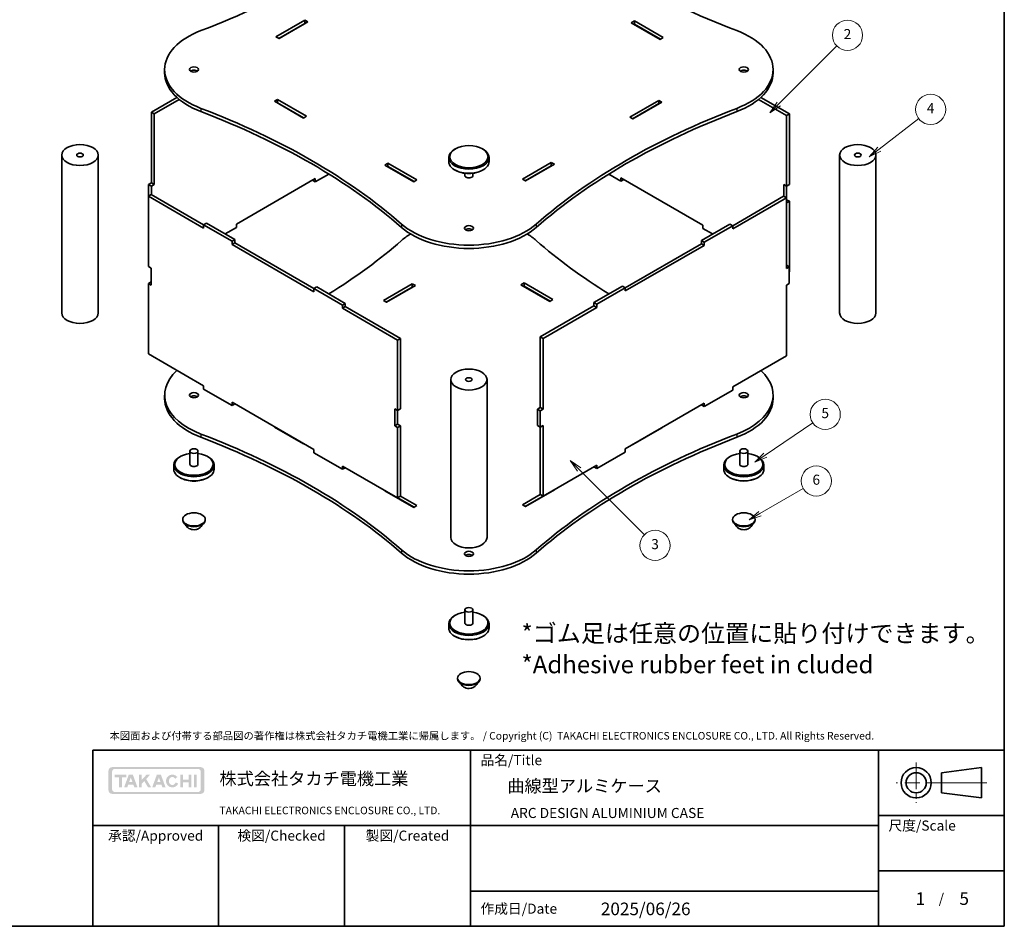
# Model space of a CAD drawing. Units: millimetres. Extents: x 36 to 4182, y 20 to 722.
# Drawn here: x 525 to 1014, y 20 to 470 of the extents above; entities that cross this region are included whole.
import ezdxf

# ---------------------------------------------------------------- set-up
doc = ezdxf.new("R2010")
doc.units = ezdxf.units.MM
doc.header["$LTSCALE"] = 2.5
doc.linetypes.add('CHAIN', pattern=[0.35429999999999995, 0.2362, -0.0295, 0.0591, -0.0295])
for name, color, linetype, lineweight in [('Border (ISO)', 7, 'Continuous', 35), ('Hatch (ISO)', 1, 'Continuous', 18), ('Symbol (ISO)', 7, 'Continuous', 18), ('Symbol (TK)', 100, 'Continuous', 18), ('Title (ISO)', 7, 'Continuous', 35), ('Visible (ISO)', 7, 'Continuous', 35), ('Visible Narrow (ISO)', 7, 'Continuous', 25)]:
    doc.layers.add(name, color=color, linetype=linetype, lineweight=lineweight)
doc.styles.add('Note Text (TK)', font='MS PGothic.ttf')
doc.styles.add('Note Text (TK2)', font='MS PGothic.ttf')
doc.styles.add('takachi1', font='MS PGothic.ttf', dxfattribs={"height": 2.5})
doc.styles.add('文字スタイル67', font='arial.ttf')

# ---------------------------------------------------------------- blocks, each defined once
blk = doc.blocks.new('図面枠 tk図枠')
at = {"layer": 'Border (ISO)'}
for p in [(405.4999999999999, 289), (14.50000000000001, 8.000000000000007)]:
    blk.add_line(p, (405.4999999999999, 8.000000000000007), dxfattribs=at)
blk = doc.blocks.new('表題欄 tk表題欄')
at = {"layer": 'Hatch (ISO)'}
h = blk.add_hatch(color=256, dxfattribs=at)
edge = h.paths.add_edge_path(flags=0)
edge.add_arc((95.57537688673352, 236.2990653650367), 0.5958259999999996, 269.9999999999897, 360)
edge.add_line((96.17120288673351, 236.2990653650368), (96.17120288673348, 239.7107813650365))
edge.add_arc((95.5753768867335, 239.7107813650366), 0.5958259999999996, 0, 90.0000000000068)
edge.add_line((95.57537688673342, 240.3066073650366), (79.13710888673356, 240.3066073650366))
edge.add_arc((79.13710888673353, 239.7107813650366), 0.5958259999999996, 89.99999999999744, 180)
edge.add_line((78.54128288673353, 239.7107813650365), (78.54128288673331, 236.2990653650368))
edge.add_arc((79.13710888673332, 236.2990653650365), 0.5958259999999996, 180, 270.0000000000231)
edge.add_line((79.13710888673356, 235.7032393650365), (95.57537688673342, 235.7032393650367))
edge = h.paths.add_edge_path()
edge.add_line((77.83935088673357, 239.9556413650366), (77.83935088673357, 236.0542053650368))
edge.add_arc((78.54128288673346, 236.0542053650367), 0.7019319999998935, 180, 270.0000000000087)
edge.add_line((78.54128288673357, 235.3522733650368), (96.17120288673352, 235.3522733650368))
edge.add_arc((96.17120288673351, 236.0542053650367), 0.7019319999998921, 270, 360)
edge.add_line((96.8731348867334, 236.0542053650368), (96.87313488673352, 239.9556413650366))
edge.add_arc((96.1712028867336, 239.9556413650367), 0.7019319999998921, 0, 90.00000000000873)
edge.add_line((96.17120288673348, 240.6575733650367), (78.54128288673357, 240.6575733650366))
edge.add_arc((78.54128288673357, 239.9556413650366), 0.7019319999999984, 90, 180)
for points in [[(79.07181288673355, 239.1476033650369), (79.07181288673355, 238.6578833650367), (79.92066088673353, 238.6578833650367), (79.92066088673353, 236.6581933650368), (80.50832488673353, 236.6581933650368), (80.50832488673353, 238.6578833650367), (81.35717288673355, 238.6578833650367), (81.35717288673355, 239.1476033650369)], [(85.68407849525303, 236.6581933650368), (84.9434673993943, 237.8918698287545), (84.41792288673358, 237.3246628822781), (84.41792288673358, 236.6581933650368), (83.89555488673355, 236.6581933650368), (83.89555488673355, 239.1476033650369), (84.41792288673358, 239.1476033650369), (84.41792288673358, 238.0993979968839), (85.38913556809511, 239.1476033650369), (86.10696490847272, 239.1476033650369), (85.31925422435492, 238.2974470774499), (86.30334488673353, 236.6581933650368)], [(92.09142939614459, 239.1476033650369), (92.09142939614459, 236.6581933650368), (92.60971639614465, 236.6581933650368), (92.60971639614465, 237.6580383650368), (93.76872039614462, 237.6580383650368), (93.76872039614462, 236.6581933650368), (94.28700739614459, 236.6581933650368), (94.28700739614459, 239.1476033650369), (93.76872039614462, 239.1476033650369), (93.76872039614462, 238.1477583650367), (92.60971639614465, 238.1477583650367), (92.60971639614465, 239.1476033650369)], [(94.84202339614467, 239.1476033650369), (94.84202339614467, 236.6581933650368), (95.36439139614473, 236.6581933650368), (95.36439139614473, 239.1476033650369)]]:
    blk.add_hatch(color=256, dxfattribs=at).paths.add_polyline_path(points)
h = blk.add_hatch(color=256, dxfattribs=at)
h.paths.add_polyline_path([(82.59020695886475, 237.7110913650368), (81.95242681460243, 237.7110913650368), (82.27131688673356, 238.5794973650367)], flags=0)
h.paths.add_polyline_path([(82.77903014574996, 237.1968853650368), (81.76360362771717, 237.1968853650368), (81.56578886050404, 236.6581933650368), (80.94907288673355, 236.6581933650368), (81.86321688673357, 239.1476033650369), (82.67941688673353, 239.1476033650369), (83.59356088673351, 236.6581933650368), (82.97684491296302, 236.6581933650368)])
h = blk.add_hatch(color=256, dxfattribs=at)
h.paths.add_polyline_path([(87.52707281460246, 237.7110913650368), (88.16485295886469, 237.7110913650368), (87.84596288673359, 238.5794973650367)], flags=0)
h.paths.add_polyline_path([(87.14043486050403, 236.6581933650368), (87.3382496277172, 237.1968853650368), (88.35367614574989, 237.1968853650368), (88.551490912963, 236.6581933650368), (89.16820688673343, 236.6581933650368), (88.25406288673352, 239.1476033650369), (87.43786288673356, 239.1476033650369), (86.52371888673358, 236.6581933650368)])
h = blk.add_hatch(color=256, dxfattribs=at)
edge = h.paths.add_edge_path()
edge.add_arc((90.52309888673334, 237.9028983650369), 1.273272000000011, 38.55054079078439, 336.5820184016556)
edge.add_line((91.69149139614446, 237.3968543650369), (91.17255542714857, 237.6216113977801))
edge.add_ellipse((90.52309888673352, 237.9028983650369), major_axis=(0, -0.7998759999999119), ratio=0.8673469387756529, start_angle=128.5505407907963, end_angle=426.582018401653, ccw=False)
edge.add_line((91.09381514418376, 238.3576891122095), (91.51887237036831, 238.6964075050431))
at = {"layer": 'Title (ISO)'}
for p, q in [((74.70882392282105, 244.052739026017), (255.7088239228211, 244.052739026017)), ((74.70882392282105, 209.052739026017), (74.70882392282105, 244.052739026017)), ((149.7088239228211, 244.052739026017), (149.7088239228211, 209.052739026017)), ((230.7088239228211, 244.052739026017), (230.7088239228211, 209.052739026017)), ((255.7088239228211, 244.052739026017), (255.7088239228211, 209.052739026017)), ((243.2088239228211, 239.552739026017), (251.2088239228211, 240.5527390260171)), ((251.2088239228211, 234.552739026017), (251.2088239228211, 240.5527390260171)), ((243.2088239228211, 239.552739026017), (243.2088239228211, 235.552739026017)), ((243.2088239228211, 235.552739026017), (251.2088239228211, 234.552739026017)), ((230.7088239228211, 231.052739026017), (255.7088239228211, 231.052739026017)), ((74.70882392282105, 229.052739026017), (230.7088239228211, 229.052739026017)), ((99.70882392282108, 229.052739026017), (99.70882392282108, 209.052739026017)), ((124.708823922821, 229.052739026017), (124.708823922821, 209.052739026017)), ((230.7088239228211, 220.052739026017), (255.7088239228211, 220.052739026017)), ((149.7088239228211, 216.052739026017), (230.7088239228211, 216.052739026017)), ((255.7088239228211, 209.052739026017), (74.70882392282105, 209.052739026017))]:
    blk.add_line(p, q, dxfattribs=at)
at = {"layer": 'Title (ISO)', "color": 4, "linetype": 'CHAIN', "lineweight": 18, "ltscale": 8.889559745788574}
blk.add_line((238.2088239228211, 241.552739026017), (238.2088239228211, 233.552739026017), dxfattribs=at)
at = {"layer": 'Title (ISO)', "color": 4, "linetype": 'CHAIN', "lineweight": 18, "ltscale": 20.00163269042969}
blk.add_line((252.2088239228211, 237.552739026017), (234.2088239228211, 237.552739026017), dxfattribs=at)
at = {"layer": 'Title (ISO)'}
for radius in [3, 2]:
    blk.add_circle((238.2088239228211, 237.552739026017), radius, dxfattribs=at)
at = {"layer": 'Title (ISO)', "color": 1, "char_height": 2.000000029802322, "line_spacing_factor": 1.5, "style": 'Note Text (TK)'}
for s, insert, attachment_point in [('\\fＭＳ Ｐゴシック|b0|i0;\\H2.0000;品名/Title', (151.708823922821, 242.052739026017), 4), ('\\fＭＳ Ｐゴシック|b0|i0;\\H2.0000;尺度/Scale', (232.7088239228211, 229.052739026017), 4), ('\\fＭＳ Ｐゴシック|b0|i0;\\H2.0000;承認/Approved', (87.20882392282108, 227.052739026017), 5), ('\\fＭＳ Ｐゴシック|b0|i0;\\H2.0000;検図/Checked', (112.208823922821, 227.052739026017), 5), ('\\fＭＳ Ｐゴシック|b0|i0;\\H2.0000;製図/Created', (137.2088239228211, 227.052739026017), 5), ('\\fＭＳ Ｐゴシック|b0|i0;\\H2.0000;作成日/Date', (151.708823922821, 212.552739026017), 4)]:
    blk.add_mtext(s, dxfattribs=dict(at, insert=insert, attachment_point=attachment_point))
at = {"layer": 'Title (ISO)', "color": 7, "line_spacing_factor": 1.5, "style": 'Note Text (TK)'}
for s, insert, char_height, attachment_point in [('株式会社タカチ電機工業', (99.87313488673345, 238.052739026017), 2.5, 4), ('\\fArial|b0|i0;\\H1.4986;TAKACHI ELECTRONICS ENCLOSURE CO., LTD.', (99.87313488673342, 232.052739026017), 1.49859994649887, 4), ('\\fＭＳ Ｐゴシック|b0|i0;\\H2.0000;/', (243.2088239228211, 214.552739026017), 2.000000029802322, 5)]:
    blk.add_mtext(s, dxfattribs=dict(at, insert=insert, char_height=char_height, attachment_point=attachment_point))
at = {"layer": 'Title (ISO)', "color": 7}
for tag, p, height, style in [('<品名>_001', (157.027005730843, 235.6748980777682), 2.5, 'Note Text (TK)'), ('<Title>_001', (157.7088239228211, 230.5527390052951), 2.000000029802322, '文字スタイル67'), ('<尺度>_001', (239.5440510892929, 222.302739026017), 2.5, 'Note Text (TK)'), ('<ページ_No.>_001', (238.0980284456275, 213.302739026017), 2.5, 'Note Text (TK)'), ('<総ページ数>_001', (246.7997329866371, 213.302739026017), 2.5, 'Note Text (TK)'), ('作成日_001', (175.5610963783169, 211.2601253517655), 2.5, 'Note Text (TK)')]:
    blk.add_attdef(tag, p, '', height=height, dxfattribs=dict(at, style=style))
blk = doc.blocks.new('バルーン2')
at = {"layer": 'Symbol (TK)', "color": 100}
for p, q in [((360.7360582111278, 171.2830078045226), (372.2487672212046, 182.8006093056368)), ((360.3824297206776, 171.6364860793032), (358.9686668372243, 169.5148653522717)), ((360.7360582111278, 171.2830078045226), (358.9686668372243, 169.5148653522717)), ((358.9686668372243, 169.5148653522717), (361.0896867015779, 170.9295295297418))]:
    blk.add_line(p, q, dxfattribs=at)
at = {"layer": 'Symbol (TK)'}
blk.add_circle((374.3615663997303, 184.9143063485171), 3.000000044703483, dxfattribs=at)
at = {"layer": 'Symbol (TK)', "color": 7, "insert": (374.3615663997303, 184.8967624896686), "char_height": 2.000000029802322, "attachment_point": 5, "style": 'Note Text (TK2)'}
blk.add_mtext('2', dxfattribs=at)
blk = doc.blocks.new('バルーン3')
at = {"layer": 'Symbol (TK)', "color": 100}
for p, q in [((380.675216361274, 162.2878303667469), (388.5048544300265, 168.3597480303931)), ((380.3688060685963, 162.6829414049895), (378.6996611700609, 160.7557789033583)), ((380.675216361274, 162.2878303667469), (378.6996611700609, 160.7557789033583)), ((378.6996611700609, 160.7557789033583), (380.9816266539517, 161.8927193285043))]:
    blk.add_line(p, q, dxfattribs=at)
at = {"layer": 'Symbol (TK)'}
blk.add_circle((390.8693098038651, 170.1933932414803), 3.000000044703483, dxfattribs=at)
at = {"layer": 'Symbol (TK)', "color": 7, "insert": (390.8693098038651, 170.1758493826318), "char_height": 2.000000029802322, "attachment_point": 5, "style": 'Note Text (TK2)'}
blk.add_mtext('4', dxfattribs=at)
blk = doc.blocks.new('バルーン4')
at = {"layer": 'Symbol (TK)', "color": 100}
for p, q in [((358.0367917846598, 101.5409952842903), (367.4708611444286, 107.9614492888605)), ((357.7554783947817, 101.9543507931145), (355.9700142405388, 100.1344283348999)), ((358.0367917846598, 101.5409952842903), (355.9700142405388, 100.1344283348999)), ((355.9700142405388, 100.1344283348999), (358.3181051745378, 101.1276397754661))]:
    blk.add_line(p, q, dxfattribs=at)
at = {"layer": 'Symbol (TK)'}
blk.add_circle((369.941775295894, 109.6430556088625), 3.000000044703483, dxfattribs=at)
at = {"layer": 'Symbol (TK)', "color": 7, "insert": (369.941775295894, 109.637207655719), "char_height": 2.000000029802322, "attachment_point": 5, "style": 'Note Text (TK2)'}
blk.add_mtext('5', dxfattribs=at)
blk = doc.blocks.new('バルーン5')
at = {"layer": 'Symbol (TK)', "color": 100}
for p, q in [((356.9795091574491, 89.93822968821507), (365.5710775608779, 94.91974897158902)), ((356.7287100294155, 90.37078002907447), (354.8167574531522, 88.68423404804703)), ((356.9795091574491, 89.93822968821507), (354.8167574531522, 88.68423404804703)), ((354.8167574531522, 88.68423404804703), (357.2303082854828, 89.50567934735568))]:
    blk.add_line(p, q, dxfattribs=at)
at = {"layer": 'Symbol (TK)'}
blk.add_circle((368.1659648719586, 96.42430327079848), 3.000000044703483, dxfattribs=at)
at = {"layer": 'Symbol (TK)', "color": 7, "insert": (368.1659648719586, 96.41845531765495), "char_height": 2.000000029802322, "attachment_point": 5, "style": 'Note Text (TK2)'}
blk.add_mtext('6', dxfattribs=at)
blk = doc.blocks.new('バルーン6')
at = {"layer": 'Symbol (TK)', "color": 100}
for p, q in [((321.088047051482, 98.69927601070314), (319.3202800985154, 100.4670429636692)), ((321.4416004420753, 99.05282940129644), (319.3202800985154, 100.4670429636692)), ((319.3202800985154, 100.4670429636692), (320.7344936608888, 98.3457226201098)), ((321.088047051482, 98.69927601070314), (334.0413375593498, 85.74598550283918))]:
    blk.add_line(p, q, dxfattribs=at)
at = {"layer": 'Symbol (TK)'}
blk.add_circle((336.1545856700485, 83.6327373921411), 3.000000044703483, dxfattribs=at)
at = {"layer": 'Symbol (TK)', "color": 7, "insert": (336.1545856700485, 83.62688943899757), "char_height": 2.000000029802322, "attachment_point": 5, "style": 'Note Text (TK2)'}
blk.add_mtext('3', dxfattribs=at)

msp = doc.modelspace()

# ---------------------------------------------------------------- linework, layer by layer
at = {"layer": 'Visible (ISO)'}
for p, q in [((652.1961237129655, 461.5304130359198), (666.5503913710525, 469.8178533323361)), ((666.5503913710525, 469.8178533323361), (666.5503913710525, 468.1848601704807)), ((666.5503913710525, 469.8178533323361), (668.1060262896629, 468.9197070933157)), ((828.5839102799499, 468.4910463883286), (830.1395451985603, 469.3891926273491)), ((830.1395451985603, 469.3891926273491), (844.4938128566471, 461.1017523309327)), ((830.1395451985603, 469.3891926273491), (830.1395451985603, 467.7561994654936)), ((666.5503913710525, 468.1848601704807), (653.6103372753386, 460.713916454992)), ((653.7164032925166, 460.6526792114225), (666.6564573882303, 468.1236229269112)), ((668.1060262896629, 468.9197070933157), (653.7517586315759, 460.6322667968992)), ((666.6918127272897, 468.103210512388), (666.5503913710525, 468.1848601704807)), ((842.9381779380367, 460.2036060919122), (828.5839102799499, 468.4910463883286)), ((830.1395451985603, 467.7561994654936), (829.998123842323, 467.6745498074009)), ((830.0334791813824, 467.6949622219241), (842.9735332770961, 460.2240185064355)), ((843.0795992942741, 460.285255750005), (830.1395451985603, 467.7561994654936)), ((653.7517586315759, 460.6322667968992), (652.1961237129655, 461.5304130359198)), ((844.4938128566471, 461.1017523309327), (842.9381779380367, 460.2036060919122)), ((596.9579725783955, 445.3025434899812), (596.9579725783955, 443.6695503281257)), ((898.9895018709713, 445.3025434899812), (898.9895018709713, 443.6695503281257)), ((590.3596356982019, 424.0736323858603), (603.0621989147116, 431.4074606783105)), ((604.1895188063651, 430.425325959364), (591.7738492605749, 423.2571358049326)), ((651.4536615927196, 429.5033346490296), (653.0092965113301, 430.4014808880501)), ((653.0092965113301, 430.4014808880501), (653.0092965113301, 428.7684877261947)), ((653.0092965113301, 430.4014808880501), (667.363564169417, 422.1140405916337)), ((905.6585494292837, 422.3998143949586), (891.7579556430018, 430.425325959364)), ((892.8852755346552, 431.4074606783106), (907.0727629916566, 423.2163109758863)), ((665.8079292508065, 421.2158943526133), (651.4536615927196, 429.5033346490296)), ((653.0092965113301, 428.7684877261947), (652.8678751550927, 428.686838068102)), ((665.9493506070439, 421.297544010706), (653.0092965113301, 428.7684877261947)), ((827.8414481597041, 421.6853798866467), (842.1957158177908, 429.9728201830631)), ((842.1957158177908, 428.3398270212076), (829.2556617220771, 420.8688833057189)), ((843.7513507364013, 429.0746739440426), (829.3970830783145, 420.7872336476262)), ((842.1957158177908, 429.9728201830631), (842.1957158177908, 428.3398270212076)), ((842.1957158177908, 429.9728201830631), (843.7513507364013, 429.0746739440426)), ((842.3371371740282, 428.2581773631149), (842.1957158177908, 428.3398270212076)), ((590.3596356982019, 424.0736323858603), (591.7738492605749, 423.2571358049326)), ((590.3596356982019, 389.0051042350146), (590.3596356982019, 424.0736323858603)), ((591.7738492605749, 423.2571358049326), (591.7738492605749, 388.1886076540869)), ((667.363564169417, 422.1140405916337), (665.8079292508065, 421.2158943526133)), ((829.3970830783145, 420.7872336476262), (827.8414481597041, 421.6853798866467)), ((905.6585494292837, 422.3998143949586), (907.0727629916566, 423.2163109758863)), ((905.6585494292837, 387.453760731252), (905.6585494292837, 422.3998143949586)), ((907.0727629916566, 423.2163109758863), (907.0727629916566, 388.2702573121797)), ((741.2562228034113, 405.9065834602184), (740.9026694128179, 405.7024593149864)), ((754.6912516459556, 405.9065834602184), (755.044805036549, 405.7024593149864)), ((545.9335859607557, 324.4610495126778), (545.9335859607557, 402.8447212817394)), ((563.9335859607557, 324.4610495126778), (563.9335859607557, 402.8447212817394)), ((737.9737372246834, 401.6199764103478), (737.9737372246834, 399.5787349580285)), ((757.9737372246833, 401.6199764103478), (757.9737372246833, 399.5787349580285)), ((932.0138884886109, 324.4610495126778), (932.0138884886109, 402.8447212817395)), ((950.0138884886109, 324.4610495126778), (950.0138884886109, 402.8447212817394)), ((706.2544371346771, 397.8640921380803), (707.8100720532875, 398.7622383771009)), ((720.6087047927641, 389.5766518416639), (706.2544371346771, 397.8640921380803)), ((707.8100720532875, 397.1292452152454), (707.6686506970502, 397.0475955571527)), ((707.8100720532875, 398.7622383771009), (707.8100720532875, 397.1292452152454)), ((707.8100720532875, 398.7622383771009), (722.1643397113743, 390.4747980806844)), ((720.7501261490013, 389.6583014997567), (707.8100720532875, 397.1292452152454)), ((774.5255968582384, 390.9034587856715), (788.8798645163253, 399.1908990820879)), ((788.8798645163253, 397.5579059202324), (775.9398104206113, 390.0869622047438)), ((790.4354994349357, 398.2927528430674), (776.0812317768487, 390.005312546651)), ((788.8798645163253, 399.1908990820879), (788.8798645163253, 397.5579059202324)), ((788.8798645163253, 399.1908990820879), (790.4354994349357, 398.2927528430674)), ((789.0212858725625, 397.4762562621397), (788.8798645163253, 397.5579059202324)), ((632.5739105350387, 368.5110400537287), (671.7476262127735, 391.1279953454267)), ((678.4849058344674, 393.384772386762), (671.7476262127735, 389.4950021835712)), ((671.7476262127735, 391.1279953454267), (671.7476262127735, 389.4950021835712)), ((741.2562228034113, 395.2921279081579), (740.9026694128179, 395.4962520533899)), ((745.9737372246834, 393.8085840201829), (745.9737372246834, 392.6385140201428)), ((749.9737372246833, 393.8085840201829), (749.9737372246833, 392.6385140201428)), ((754.6912516459556, 395.2921279081579), (755.044805036549, 395.4962520533899)), ((823.4573861163475, 389.9236628885583), (817.4625686148994, 393.384772386762)), ((823.4573861163475, 391.5566560504137), (823.4573861163475, 389.9236628885583)), ((823.4573861163475, 391.5566560504137), (864.116026034574, 368.0823793487416)), ((590.3596356982019, 389.0051042350146), (588.9454221358288, 388.1886076540869)), ((590.3596356982019, 387.3721110731592), (588.9454221358288, 388.1886076540869)), ((588.9454221358288, 388.1886076540869), (588.9454221358288, 382.4323067585463)), ((590.3596356982019, 389.0051042350146), (591.7738492605749, 388.1886076540869)), ((591.7738492605749, 388.1886076540869), (590.3596356982019, 387.3721110731592)), ((590.3596356982019, 383.1671536813813), (590.3596356982019, 387.3721110731592)), ((671.7476262127735, 389.4950021835712), (670.3334126504004, 390.3114987644989)), ((722.1643397113743, 390.4747980806844), (720.6087047927641, 389.5766518416639)), ((776.0812317768487, 390.005312546651), (774.5255968582384, 390.9034587856715)), ((824.8715996787206, 390.740159469486), (823.4573861163475, 389.9236628885583)), ((904.2443358669105, 382.3098322714072), (904.2443358669105, 388.2702573121797)), ((904.2443358669105, 388.2702573121797), (905.6585494292837, 387.453760731252)), ((905.6585494292837, 387.453760731252), (907.0727629916566, 388.2702573121797)), ((905.6585494292837, 387.453760731252), (905.6585494292837, 380.6768391095518)), ((590.2889250200833, 383.2079785104277), (588.8747114577101, 382.3914819295)), ((588.8747114577101, 382.3914819295), (588.8747114577101, 347.4454282657933)), ((616.2750992286889, 366.5718606740253), (588.8747114577101, 382.3914819295)), ((590.2889250200833, 383.2079785104277), (616.2750992286889, 368.2048538358807)), ((878.9299131004321, 367.7761931308937), (904.1736251887918, 382.3506571004537)), ((905.5878387511649, 381.5341605195259), (878.929913100432, 366.1431999690382)), ((905.5878387511649, 381.5341605195259), (904.1736251887918, 382.3506571004537)), ((905.5878387511649, 346.4656323686801), (905.5878387511649, 381.5341605195259)), ((905.6585494292837, 380.6768391095518), (905.5878387511649, 380.6360142805054)), ((905.6585494292837, 379.0438459476964), (905.5878387511649, 379.0846707767428)), ((905.6585494292837, 380.6768391095518), (907.0727629916566, 379.8603425286241)), ((907.0727629916566, 379.8603425286241), (905.6585494292837, 379.0438459476964)), ((905.6585494292837, 348.0578007014891), (905.6585494292837, 379.0438459476964)), ((907.0727629916566, 379.8603425286241), (907.0727629916566, 344.9142888649174)), ((617.6893127910621, 369.0213504168084), (616.2750992286889, 368.2048538358807)), ((616.2750992286889, 368.2048538358807), (630.4172348524199, 360.0398880266034)), ((616.2750992286889, 366.5718606740253), (616.2750992286889, 368.2048538358807)), ((631.8314484147929, 360.8563846075312), (617.6893127910621, 369.0213504168084)), ((632.5739105350387, 366.8780468918732), (626.9877669636651, 363.6528853972087)), ((632.5739105350387, 368.5110400537287), (632.5739105350387, 366.8780468918732)), ((863.373563914328, 360.4277239025442), (877.5156995380589, 368.5926897118215)), ((864.116026034574, 368.0823793487416), (864.116026034574, 366.4493861868862)), ((878.929913100432, 367.7761931308937), (864.787777476701, 359.6112273216164)), ((877.5156995380589, 368.5926897118215), (878.929913100432, 367.7761931308937)), ((878.929913100432, 366.1431999690382), (878.929913100432, 367.7761931308937)), ((868.9597074857018, 363.6528853972088), (864.116026034574, 366.4493861868862)), ((630.4172348524199, 360.0398880266034), (631.8314484147929, 360.8563846075312)), ((630.4172348524199, 358.406894864748), (630.4172348524199, 360.0398880266034)), ((631.8314484147929, 359.2233914456757), (630.4172348524199, 358.406894864748)), ((671.0758747706464, 334.9326181630759), (630.4172348524199, 358.406894864748)), ((631.8314484147929, 359.2233914456757), (631.8314484147929, 360.8563846075312)), ((631.8314484147929, 359.2233914456757), (671.0758747706464, 336.5656113249313)), ((825.6140617989665, 336.9942720299184), (863.373563914328, 358.7947307406888)), ((864.787777476701, 357.978234159761), (825.6140617989663, 335.361278868063)), ((864.787777476701, 359.6112273216164), (863.373563914328, 360.4277239025442)), ((863.373563914328, 358.7947307406888), (863.373563914328, 360.4277239025442)), ((864.787777476701, 357.978234159761), (863.373563914328, 358.7947307406888)), ((864.787777476701, 357.978234159761), (864.787777476701, 359.6112273216164)), ((588.8747114577101, 347.4454282657933), (590.2889250200833, 346.6289316848655)), ((905.5878387511649, 348.0986255305355), (907.0020523135379, 347.2821289496078)), ((905.5878387511649, 346.4656323686801), (907.0020523135379, 347.2821289496078)), ((907.0020523135379, 347.2821289496078), (907.0020523135379, 339.1171631403305)), ((590.2889250200833, 346.6289316848655), (590.2889250200833, 338.21901690131)), ((907.0020523135379, 344.873464035871), (907.0727629916566, 344.9142888649174)), ((588.8747114577101, 339.0355134822377), (590.2889250200833, 339.8520100631654)), ((590.2889250200833, 338.21901690131), (588.8747114577101, 339.0355134822377)), ((588.8747114577101, 339.0355134822377), (588.8747114577101, 304.0894598185311)), ((672.4900883330193, 337.3821079058591), (671.0758747706464, 336.5656113249313)), ((686.6322239567503, 329.2171420965818), (672.4900883330193, 337.3821079058591)), ((705.5119750144313, 330.6460111132051), (719.8662426725182, 338.9334514096215)), ((719.8662426725182, 337.300458247766), (706.9261885768045, 329.8295145322774)), ((721.4218775911286, 338.035305170601), (707.0676099330417, 329.7478648741846)), ((719.8662426725182, 338.9334514096215), (719.8662426725182, 337.300458247766)), ((719.8662426725182, 338.9334514096215), (721.4218775911286, 338.035305170601)), ((720.0076640287555, 337.2188085896732), (719.8662426725182, 337.300458247766)), ((773.7831347379924, 338.463965875588), (775.3387696566028, 339.3621121146085)), ((788.1374023960793, 330.1765255791716), (773.7831347379924, 338.463965875588)), ((775.3387696566028, 337.729118952753), (775.1973483003655, 337.6474692946603)), ((775.3387696566028, 339.3621121146085), (775.3387696566028, 337.729118952753)), ((775.3387696566028, 339.3621121146085), (789.6930373146897, 331.0746718181921)), ((788.2788237523167, 330.2581752372643), (775.3387696566028, 337.729118952753)), ((810.0577126128622, 329.6458028015689), (824.1998482365932, 337.8107686108462)), ((824.1998482365932, 337.8107686108462), (825.6140617989663, 336.9942720299184)), ((905.5878387511649, 338.3006665594028), (907.0020523135379, 339.1171631403305)), ((905.5878387511649, 303.232138408557), (905.5878387511649, 338.3006665594028)), ((671.0758747706464, 336.5656113249313), (685.2180103943773, 328.4006455156541)), ((671.0758747706464, 334.9326181630759), (671.0758747706464, 336.5656113249313)), ((825.6140617989663, 336.9942720299184), (811.4719261752354, 328.8293062206412)), ((825.6140617989663, 335.361278868063), (825.6140617989663, 336.9942720299184)), ((685.2180103943773, 328.4006455156541), (686.6322239567503, 329.2171420965818)), ((685.2180103943773, 326.7676523537986), (685.2180103943773, 328.4006455156541)), ((686.6322239567503, 327.5841489347263), (685.2180103943773, 326.7676523537986)), ((686.6322239567503, 327.5841489347263), (686.6322239567503, 329.2171420965818)), ((686.6322239567503, 327.5841489347263), (714.0326117277291, 311.7645276792517)), ((707.0676099330417, 329.7478648741846), (705.5119750144313, 330.6460111132051)), ((783.3997869621295, 312.6218490892258), (810.0577126128622, 328.0128096397134)), ((789.6930373146897, 331.0746718181921), (788.1374023960793, 330.1765255791716)), ((811.4719261752354, 328.8293062206412), (810.0577126128622, 329.6458028015689)), ((810.0577126128622, 328.0128096397134), (810.0577126128622, 329.6458028015689)), ((811.4719261752354, 327.1963130587857), (810.0577126128622, 328.0128096397134)), ((811.4719261752354, 327.1963130587857), (811.4719261752354, 328.8293062206412)), ((712.618398165356, 310.9480310983239), (685.2180103943773, 326.7676523537986)), ((811.4719261752354, 327.1963130587857), (784.8140005245026, 311.8053525082981)), ((714.0326117277291, 311.7645276792517), (712.618398165356, 310.9480310983239)), ((712.618398165356, 276.0019774346173), (712.618398165356, 310.9480310983239)), ((714.0326117277291, 311.7645276792517), (714.0326117277291, 276.818474015545)), ((784.8140005245026, 311.8053525082981), (783.3997869621295, 312.6218490892258)), ((783.3997869621295, 277.5533209383799), (783.3997869621295, 312.6218490892258)), ((784.8140005245026, 311.8053525082981), (784.8140005245026, 276.7368243574523)), ((588.8747114577101, 304.0894598185311), (616.2750992286889, 288.2698385630563)), ((878.9299131004321, 287.8411778580693), (905.5878387511649, 303.232138408557)), ((738.9737372246834, 213.0092662160432), (738.9737372246834, 291.3929379851049)), ((756.9737372246834, 213.0092662160432), (756.9737372246834, 291.3929379851049)), ((596.9579725783956, 283.6362204662914), (596.9579725783956, 282.003227304436)), ((616.2750992286889, 288.2698385630563), (616.2750992286889, 286.6368454012009)), ((616.2750992286889, 286.6368454012009), (630.4172348524199, 278.4718795919236)), ((878.9299131004321, 286.2081846962139), (864.787777476701, 278.0432188869367)), ((878.9299131004321, 287.8411778580693), (878.9299131004321, 286.2081846962139)), ((898.9895018709711, 283.6362204662913), (898.9895018709711, 282.0032273044359)), ((630.4172348524199, 280.1048727537791), (671.0758747706464, 256.630596052107)), ((630.4172348524199, 280.1048727537791), (630.4172348524199, 278.4718795919236)), ((630.4172348524199, 278.4718795919236), (631.8314484147929, 279.2883761728513)), ((825.6140617989665, 257.059256757094), (864.787777476701, 279.6762120487921)), ((864.787777476701, 278.0432188869367), (863.373563914328, 278.8597154678644)), ((864.787777476701, 279.6762120487921), (864.787777476701, 278.0432188869367)), ((711.2041846029829, 276.818474015545), (712.618398165356, 276.0019774346173)), ((711.2041846029829, 268.4085592319894), (711.2041846029829, 276.818474015545)), ((712.618398165356, 276.0019774346173), (714.0326117277291, 276.818474015545)), ((712.618398165356, 276.0019774346173), (712.618398165356, 269.2250558129172)), ((783.3997869621295, 277.5533209383799), (781.9855733997565, 276.7368243574523)), ((781.9855733997565, 276.7368243574523), (783.3997869621295, 275.9203277765245)), ((781.9855733997565, 268.571858548175), (781.9855733997565, 276.7368243574523)), ((783.3997869621295, 277.5533209383799), (784.8140005245026, 276.7368243574523)), ((784.8140005245026, 276.7368243574523), (783.3997869621295, 275.9203277765245)), ((783.3997869621295, 275.9203277765245), (783.3997869621295, 267.7553619672472)), ((712.618398165356, 269.2250558129172), (711.2041846029829, 268.4085592319894)), ((712.618398165356, 269.2250558129172), (714.0326117277291, 268.4085592319894)), ((651.4536615927198, 267.8370116253399), (651.5597276098979, 267.8982488689096)), ((665.8079292508068, 259.5495713289235), (651.4536615927198, 267.8370116253399)), ((652.973941172271, 267.0817522879818), (652.867875155093, 267.0205150444122)), ((712.618398165356, 267.5920626510617), (711.2041846029829, 268.4085592319894)), ((714.0326117277291, 268.4085592319894), (712.618398165356, 267.5920626510617)), ((712.618398165356, 232.646008987355), (712.618398165356, 267.5920626510617)), ((714.0326117277291, 268.4085592319894), (714.0326117277291, 233.4625055682827)), ((783.3997869621295, 267.7553619672472), (781.9855733997565, 268.571858548175)), ((784.8140005245026, 268.571858548175), (783.3997869621295, 267.7553619672472)), ((783.3997869621295, 234.3198269782569), (783.3997869621295, 267.7553619672472)), ((784.8140005245026, 268.571858548175), (784.8140005245026, 233.5033303973292)), ((843.7513507364012, 267.4083509203528), (829.3970830783142, 259.1209106239364)), ((842.337137174028, 266.5918543394251), (842.2310711568499, 266.6530915829948)), ((843.645284719223, 267.4695881639225), (843.7513507364012, 267.4083509203528)), ((665.9139952679849, 259.6108085724932), (665.8079292508068, 259.5495713289235)), ((829.3970830783142, 259.1209106239364), (829.291017061136, 259.1821478675061)), ((609.5021284556799, 249.343364067327), (609.5021284556799, 255.8753367147487)), ((613.5021284556799, 249.343364067327), (613.5021284556799, 255.8753367147487)), ((671.0758747706464, 256.630596052107), (671.0758747706464, 254.9976028902515)), ((671.0758747706464, 254.9976028902515), (685.2180103943773, 246.8326370809742)), ((825.6140617989665, 255.4262635952386), (811.4719261752354, 247.2612977859613)), ((825.6140617989665, 257.059256757094), (825.6140617989665, 255.4262635952386)), ((882.445345993687, 249.3433640673268), (882.445345993687, 255.8753367147486)), ((886.445345993687, 249.3433640673268), (886.445345993687, 255.8753367147486)), ((604.7846140344077, 253.2217228267336), (604.4310606438145, 253.0175986815017)), ((618.2196428769521, 253.2217228267336), (618.5731962675453, 253.0175986815017)), ((877.7278315724147, 253.2217228267335), (877.3742781818215, 253.0175986815016)), ((891.1628604149593, 253.2217228267335), (891.5164138055525, 253.0175986815016)), ((601.5021284556799, 246.8938743245437), (601.5021284556799, 248.935115776863)), ((621.5021284556798, 246.8938743245437), (621.5021284556798, 248.935115776863)), ((685.2180103943773, 248.4656302428297), (712.618398165356, 232.646008987355)), ((685.2180103943773, 248.4656302428297), (685.2180103943773, 246.8326370809742)), ((685.2180103943773, 246.8326370809742), (686.6322239567503, 247.649133661902)), ((784.8140005245026, 233.5033303973292), (811.4719261752354, 248.8942909478168)), ((811.4719261752354, 247.2612977859613), (810.0577126128622, 248.077794366889)), ((811.4719261752354, 248.8942909478168), (811.4719261752354, 247.2612977859613)), ((874.445345993687, 246.8938743245436), (874.445345993687, 248.9351157768629)), ((894.445345993687, 246.8938743245436), (894.445345993687, 248.9351157768629)), ((604.7846140344077, 242.6072672746732), (604.4310606438145, 242.8113914199051)), ((618.2196428769521, 242.6072672746732), (618.5731962675453, 242.8113914199051)), ((877.7278315724147, 242.607267274673), (877.3742781818215, 242.8113914199049)), ((891.1628604149593, 242.607267274673), (891.5164138055525, 242.811391419905)), ((706.2544371346771, 236.1977691143906), (706.3605031518553, 236.2590063579603)), ((720.6087047927639, 227.9103288179742), (706.2544371346771, 236.1977691143906)), ((707.7747167142282, 235.4425097770326), (707.6686506970502, 235.3812725334629)), ((790.4354994349355, 236.6264298193776), (776.0812317768485, 228.3389895229613)), ((789.0212858725624, 235.80993323845), (788.9152198553841, 235.8711704820196)), ((790.3294334177573, 236.6876670629474), (790.4354994349355, 236.6264298193776)), ((714.0326117277291, 233.4625055682827), (712.618398165356, 232.646008987355)), ((720.7501261490013, 227.991978476067), (712.6537535044152, 232.6664214018783)), ((714.032611727729, 233.5033303973291), (722.1643397113743, 228.8084750569947)), ((774.5255968582381, 229.2371357619817), (783.3997869621294, 234.3606518073032)), ((784.7786451854433, 233.5237428118524), (775.9398104206113, 228.4206391810541)), ((784.8140005245026, 233.5033303973292), (783.3997869621295, 234.3198269782569)), ((722.1643397113743, 228.8084750569947), (720.6087047927639, 227.9103288179742)), ((776.0812317768485, 228.3389895229613), (774.5255968582381, 229.2371357619817)), ((605.9021284556798, 221.5824803157841), (605.9021284556798, 221.990728606248)), ((617.1021284556798, 221.5824803157842), (617.1021284556798, 221.990728606248)), ((878.8453459936869, 221.5824803157841), (878.8453459936869, 221.990728606248)), ((890.0453459936869, 221.5824803157841), (890.0453459936869, 221.990728606248)), ((745.9737372246834, 170.5514440078015), (745.9737372246834, 177.0834166552233)), ((749.9737372246833, 170.5514440078015), (749.9737372246833, 177.0834166552233)), ((741.2562228034111, 174.4298027672082), (740.9026694128178, 174.2256786219763)), ((754.6912516459554, 174.4298027672082), (755.0448050365488, 174.2256786219763)), ((737.9737372246834, 168.1019542650183), (737.9737372246834, 170.1431957173376)), ((757.9737372246833, 168.1019542650183), (757.9737372246833, 170.1431957173376)), ((741.2562228034111, 163.8153472151477), (740.9026694128178, 164.0194713603797)), ((754.6912516459554, 163.8153472151477), (755.0448050365488, 164.0194713603797)), ((742.3737372246833, 142.7905602562588), (742.3737372246833, 143.1988085467227)), ((753.5737372246832, 142.7905602562588), (753.5737372246832, 143.1988085467227))]:
    msp.add_line(p, q, dxfattribs=at)
for centre, major_axis, ratio, start_param, end_param in [((422.9587343783597, 632.9500428739731), (-349.1406250000009, 2.07945e-11), 0.5773502691896255, 2.153074087578429, 2.559314892806849), ((1072.988740071006, 632.9500428739726), (-349.1406249999994, 2.22e-14), 0.5773502691896257, 0.5822777607832937, 0.9885185660116047), ((636.9579725783954, 445.3025434899812), (-40, -1.4e-15), 0.5773502691896257, 5.29466674116798, 7.271703873191187), ((858.9895018709714, 445.3025434899812), (39.99999999999997, -2.8e-15), 0.5773502691896258, 5.294666741167978, 7.271703873191187), ((611.5021284556796, 443.6695503281257), (-2.249999999999984, -1.342e-13), 0.5773502691896257, 3.821266472497731, 5.603511488271012), ((884.4453459936872, 443.6695503281257), (-2.249999999999984, -1.342e-13), 0.5773502691896257, 3.821266472497706, 5.603511488271012), ((636.9579725783954, 443.6695503281257), (-40.00000000000001, 0), 0.5773502691896258, 0, 0.9885185660116055), ((858.9895018709714, 443.6695503281257), (39.99999999999987, 3.61e-14), 0.5773502691896255, 5.294666741167973, 6.283185307179577), ((422.9587343783597, 257.6550441059893), (349.1406250000009, 3.33e-14), 0.5773502691896258, 0.5822777607832937, 0.9885185660116029), ((1072.988740071006, 257.6550441059897), (349.1406250000002, -2.08056e-11), 0.5773502691896257, 2.153074087578429, 2.559314892806849), ((422.9587343783597, 256.0220509441339), (-349.1406250000009, -2.09166e-11), 0.5773502691896258, 3.723870414372735, 4.130111219601154), ((1072.988740071006, 256.0220509441342), (-349.140625, -5.55e-14), 0.5773502691896255, 5.294666741167981, 5.700907546396292), ((747.9737372246834, 401.6199764103478), (-10, 1e-15), 0.5773502691896257, 5.497787143782141, 10.21017612416683), ((747.9737372246834, 399.5787349580285), (10, 7e-16), 0.5773502691896255, 3.141592653589792, 6.283185307179585), ((747.9737372246834, 399.1704866675647), (9.500000000000004, 5.673e-13), 0.5773502691896257, 3.926990816987007, 5.497787143781904), ((747.9737372246834, 392.6385140201428), (2, 1e-16), 0.5773502691896255, 3.141592653589792, 6.283185307179585), ((747.9737372246834, 381.2075618871548), (40, 2.387e-12), 0.5773502691896257, 3.723870414372736, 5.700907546395943), ((747.9737372246834, 379.5745687252993), (-40, 2.3967e-12), 0.5773502691896257, 0.5822777607836427, 2.559314892806849), ((747.9737372246838, 347.7312020691174), (-40.00000000000048, -4.2e-15), 0.577350269189625, 5.522484685706668, 5.700907546396286), ((747.9737372246834, 364.8776302686001), (-2.249999999999984, -1.342e-13), 0.5773502691896257, 3.821266472497731, 5.603511488271012), ((747.9737372246801, 347.7312020691162), (-40.00000000000414, -2.3842e-12), 0.577350269189625, 3.723870414372747, 3.902293275062392), ((422.9587343783665, 471.2837198502799), (-349.1406249999924, 2.08278e-11), 0.5773502691896251, 2.391861035741252, 2.559314892806851), ((1072.988740071, 471.2837198502795), (-349.1406249999916, 0), 0.577350269189625, 0.582277760783291, 0.7497316178488447), ((554.9335859607557, 324.4610495126778), (8.999999999999998, 3e-16), 0.5773502691896257, 3.141592653589793, 6.283185307179586), ((941.0138884886109, 324.4610495126778), (9.000000000000002, -3.1e-15), 0.577350269189626, 3.141592653589793, 6.283185307179586), ((636.9579725783956, 283.6362204662914), (-39.99999999999992, 0), 0.577350269189625, 5.723447474565472, 7.271703873191189), ((858.9895018709711, 283.6362204662913), (39.99999999999992, -4.2e-15), 0.577350269189625, 5.29466674116798, 6.842923139793698), ((636.9579725783956, 282.0032273044359), (-39.99999999999994, 4.2e-15), 0.577350269189625, 0, 0.9885185660116038), ((611.5021284556798, 282.0032273044359), (-2.250000000000011, -1.337e-13), 0.577350269189625, 3.821266472497731, 5.603511488270985), ((858.9895018709713, 282.0032273044359), (39.99999999999987, 1.8e-14), 0.577350269189625, 5.294666741167976, 6.283185307179581), ((884.4453459936868, 282.0032273044358), (-2.250000000000011, -1.337e-13), 0.577350269189625, 3.821266472497706, 5.603511488270985), ((422.9587343783601, 95.98872108230015), (349.1406250000002, -3.33e-14), 0.577350269189625, 0.5822777607832937, 0.9885185660116029), ((1072.988740071006, 95.98872108230017), (349.1406249999995, -2.07723e-11), 0.577350269189625, 2.153074087578429, 2.559314892806849), ((422.9587343783601, 94.35572792044469), (-349.1406250000002, -2.08611e-11), 0.577350269189625, 3.723870414372735, 4.130111219601154), ((1072.988740071005, 94.35572792044478), (-349.1406249999994, 1.11e-14), 0.5773502691896248, 5.294666741167981, 5.700907546396291), ((611.5021284556799, 249.3433640673269), (9.500000000000004, 5e-16), 0.5773502691896257, 1.782909637274129, 7.641868323495258), ((884.445345993687, 249.3433640673268), (9.500000000000004, 5e-16), 0.5773502691896257, 1.782909637274119, 7.641868323495258), ((611.5021284556799, 248.9351157768631), (-10, 7e-16), 0.5773502691896257, 5.497787143782135, 10.21017612416683), ((611.5021284556799, 249.3433640673269), (2, 1e-16), 0.5773502691896255, 3.141592653589792, 6.283185307179585), ((884.445345993687, 248.9351157768629), (-10, 7e-16), 0.5773502691896257, 5.497787143782135, 10.21017612416682), ((884.445345993687, 249.3433640673268), (2, 1e-16), 0.5773502691896255, 3.141592653589792, 6.283185307179585), ((611.5021284556799, 246.8938743245437), (10, 7e-16), 0.5773502691896255, 3.141592653589792, 6.283185307179585), ((884.445345993687, 246.8938743245436), (10, 7e-16), 0.5773502691896255, 3.141592653589792, 6.283185307179585), ((611.5021284556799, 246.4856260340799), (9.5, 5.669e-13), 0.5773502691896257, 3.926990816987007, 5.497787143781904), ((884.445345993687, 246.4856260340797), (9.5, 5.669e-13), 0.5773502691896257, 3.926990816987002, 5.497787143781891), ((611.5021284556798, 221.5824803157842), (5.599999999999996, 3.7e-15), 0.5773502691896253, 3.141592653589793, 6.283185307179587), ((884.4453459936868, 221.5824803157841), (5.6, 6e-16), 0.5773502691896254, 3.141592653589793, 6.283185307179586), ((747.9737372246834, 213.0092662160432), (9.000000000000002, -9e-16), 0.5773502691896257, 3.141592653589793, 6.283185307179586), ((747.9737372246833, 219.5412388634651), (39.99999999999994, 2.3967e-12), 0.577350269189625, 3.723870414372735, 5.700907546395942), ((747.9737372246833, 217.9082457016096), (-39.99999999999992, 2.3773e-12), 0.577350269189625, 0.5822777607836418, 2.559314892806847), ((747.9737372246833, 203.2113072449105), (-2.250000000000011, -1.337e-13), 0.577350269189625, 3.821266472497731, 5.603511488270985), ((747.9737372246833, 170.1431957173376), (-10, 7e-16), 0.5773502691896257, 5.497787143782135, 10.21017612416682), ((747.9737372246833, 170.5514440078015), (9.500000000000004, 5e-16), 0.5773502691896257, 1.78290963727413, 7.641868323495258), ((747.9737372246833, 168.1019542650183), (10, 7e-16), 0.5773502691896255, 3.141592653589792, 6.283185307179585), ((747.9737372246833, 170.5514440078015), (2, 1e-16), 0.5773502691896255, 3.141592653589792, 6.283185307179585), ((747.9737372246833, 167.6937059745544), (9.5, 5.669e-13), 0.5773502691896257, 3.926990816987007, 5.497787143781901), ((747.9737372246833, 142.7905602562588), (5.6, 2e-16), 0.5773502691896257, 3.141592653589791, 6.283185307179585)]:
    msp.add_ellipse(centre, major_axis=major_axis, ratio=ratio, start_param=start_param, end_param=end_param, dxfattribs=at)
for centre, major_axis, ratio in [((611.5021284556796, 445.3025434899812), (2.25, -1.343e-13), 0.5773502691896257), ((884.4453459936872, 445.3025434899812), (2.25, -1.343e-13), 0.5773502691896257), ((554.9335859607557, 402.8447212817394), (8.999999999999998, 1.4e-15), 0.5773502691896255), ((747.9737372246834, 402.0282247008116), (-9.500000000000002, 5.669e-13), 0.5773502691896257), ((941.0138884886109, 402.8447212817394), (9.000000000000002, -5.6e-15), 0.5773502691896258), ((554.9335859607557, 402.8447212817394), (1.620999999999999, -9.64e-14), 0.5773502691896257), ((941.0138884886109, 402.8447212817394), (1.621, -9.78e-14), 0.5773502691896258), ((747.9737372246834, 366.5106234304556), (2.25, -1.343e-13), 0.5773502691896257), ((747.9737372246834, 291.3929379851049), (9.000000000000004, -2.4e-15), 0.5773502691896255), ((747.9737372246834, 291.3929379851049), (1.621, -9.75e-14), 0.5773502691896255), ((611.5021284556799, 283.6362204662914), (2.249999999999996, -1.347e-13), 0.5773502691896251), ((884.445345993687, 283.6362204662913), (2.249999999999996, -1.347e-13), 0.5773502691896251), ((611.5021284556799, 255.8753367147487), (2, -1e-16), 0.5773502691896258), ((884.445345993687, 255.8753367147486), (2, -1e-16), 0.5773502691896258), ((611.5021284556798, 221.990728606248), (-5.599999999999997, -6.9e-15), 0.5773502691896255), ((884.4453459936868, 221.990728606248), (-5.6, -1.4e-15), 0.5773502691896257), ((747.9737372246833, 204.844300406766), (2.249999999999996, -1.347e-13), 0.5773502691896251), ((747.9737372246833, 177.0834166552233), (2, -1e-16), 0.5773502691896258), ((747.9737372246833, 143.1988085467227), (-5.600000000000002, 1.4e-15), 0.5773502691896255)]:
    msp.add_ellipse(centre, major_axis=major_axis, ratio=ratio, dxfattribs=at)
for points, knots in [([(607.1759538342625, 219.5294976770358), (607.2861069267502, 219.3038715685178), (607.4090830782496, 219.0980576368996), (607.8239155010979, 218.5006726848355), (608.1361518819671, 218.1877417807253), (608.8290482686119, 217.6241388888988), (609.203029511709, 217.4178298144725), (610.0221831058269, 217.0621045902808), (610.4483483552707, 216.959500210367), (611.3771051676725, 216.8373011711793), (611.8702317928596, 216.8477284891798), (612.9140354879662, 217.040811525648), (613.4677825958192, 217.2099285699525), (614.5314683615406, 217.8795278234783), (615.0087902304246, 218.2667419704743), (615.5785044665594, 219.0703506383748), (615.710700206956, 219.2886122207928), (615.828303077097, 219.5294976770359)], [4.201731439608835, 4.201731439608835, 4.201731439608835, 4.201731439608835, 4.308290097800559, 4.308290097800559, 4.544262054116031, 4.544262054116031, 4.852905383826819, 4.852905383826819, 5.273723098593457, 5.273723098593457, 5.807848481791269, 5.807848481791269, 6.326376619160363, 6.326376619160363, 6.680077507748309, 6.680077507748309, 6.793842847955445, 6.793842847955445, 6.793842847955445, 6.793842847955445]), ([(880.1191713722696, 219.5294976770358), (880.2293244647573, 219.3038715685178), (880.3523006162565, 219.0980576368996), (880.7671330391048, 218.5006726848355), (881.0793694199739, 218.1877417807253), (881.7722658066189, 217.6241388888988), (882.1462470497161, 217.4178298144725), (882.9654006438341, 217.0621045902807), (883.3915658932777, 216.959500210367), (884.3203227056795, 216.8373011711793), (884.8134493308665, 216.8477284891798), (885.8572530259731, 217.040811525648), (886.4110001338264, 217.2099285699525), (887.4746858995477, 217.8795278234783), (887.9520077684317, 218.2667419704743), (888.5217220045664, 219.0703506383747), (888.653917744963, 219.2886122207927), (888.7715206151041, 219.5294976770359)], [4.201731439608835, 4.201731439608835, 4.201731439608835, 4.201731439608835, 4.30829009780056, 4.30829009780056, 4.544262054116033, 4.544262054116033, 4.852905383826822, 4.852905383826822, 5.27372309859346, 5.27372309859346, 5.807848481791273, 5.807848481791273, 6.326376619160367, 6.326376619160367, 6.680077507748311, 6.680077507748311, 6.793842847955445, 6.793842847955445, 6.793842847955445, 6.793842847955445]), ([(743.647562603266, 140.7375776175105), (743.7577156957536, 140.5119515089925), (743.880691847253, 140.3061375773743), (744.2955242701012, 139.7087526253102), (744.6077606509704, 139.3958217212), (745.3006570376153, 138.8322188293735), (745.6746382807124, 138.6259097549472), (746.4937918748304, 138.2701845307555), (746.919957124274, 138.1675801508417), (747.848713936676, 138.045381111654), (748.3418405618631, 138.0558084296545), (749.3856442569696, 138.2488914661227), (749.9393913648227, 138.4180085104272), (751.0030771305442, 139.087607763953), (751.480398999428, 139.474821910949), (752.0501132355629, 140.2784305788494), (752.1823089759594, 140.4966921612674), (752.2999118461004, 140.7375776175106)], [4.201731439608835, 4.201731439608835, 4.201731439608835, 4.201731439608835, 4.30829009780056, 4.30829009780056, 4.544262054116033, 4.544262054116033, 4.852905383826822, 4.852905383826822, 5.27372309859346, 5.27372309859346, 5.807848481791273, 5.807848481791273, 6.326376619160367, 6.326376619160367, 6.680077507748311, 6.680077507748311, 6.793842847955445, 6.793842847955445, 6.793842847955445, 6.793842847955445])]:
    msp.add_open_spline(points, degree=3, knots=knots, dxfattribs=at)
at = {"layer": 'Visible Narrow (ISO)'}
for p, q in [((614.9608615648604, 426.0141436336062), (614.9608615648604, 424.3811504717507)), ((880.9866128845063, 426.0141436336062), (880.9866128845063, 424.3811504717507)), ((714.5652486767377, 368.5075239220962), (714.5652486767377, 366.8745307602408)), ((781.3822257726291, 368.5075239220962), (781.3822257726291, 366.8745307602408)), ((614.9608615648607, 264.3478206099165), (614.9608615648607, 262.714827448061)), ((880.9866128845061, 264.3478206099164), (880.9866128845061, 262.7148274480609)), ((714.5652486767377, 206.8412008984066), (714.5652486767377, 205.2082077365511)), ((781.3822257726289, 206.8412008984065), (781.3822257726289, 205.2082077365511))]:
    msp.add_line(p, q, dxfattribs=at)

# ---------------------------------------------------------------- block references
at = {"xscale": 2.5, "yscale": 2.5, "zscale": 2.5}
msp.add_blockref('図面枠 tk図枠', (0, 0), dxfattribs=at)
ref = msp.add_blockref('表題欄 tk表題欄', (374.4779401929472, -502.6318475650425), dxfattribs=dict(xscale=2.5, yscale=2.5, zscale=2.5))
ref.add_attrib('<品名>_001', '曲線型アルミケース', (767.0454545200548, 86.55539762937804), dxfattribs={"layer": 'Title (ISO)', "color": 7, "height": 6.25, "style": 'Note Text (TK)'})
ref.add_attrib('作成日_001', '2025/06/26', (813.4694595478304, 25.51846581437123), dxfattribs={"layer": 'Title (ISO)', "color": 7, "height": 6.25, "style": 'Note Text (TK)'})
ref.add_attrib('<Title>_001', 'ARC DESIGN ALUMINIUM CASE', (768.75, 73.7499999481952), dxfattribs={"layer": 'Title (ISO)', "color": 7, "height": 5.000000074505805, "style": '文字スタイル67'})
ref.add_attrib('<ページ_No.>_001', '1', (969.723011307016, 30.62500000000003), dxfattribs={"layer": 'Title (ISO)', "color": 7, "height": 6.25, "style": 'Note Text (TK)'})
ref.add_attrib('<総ページ数>_001', '5', (991.4772726595401, 30.62500000000003), dxfattribs={"layer": 'Title (ISO)', "color": 7, "height": 6.25, "style": 'Note Text (TK)'})
at = {"layer": 'Symbol (TK)', "xscale": 2.5, "yscale": 2.5, "zscale": 2.5}
for name in ['バルーン2', 'バルーン3', 'バルーン4', 'バルーン6', 'バルーン5']:
    msp.add_blockref(name, (0, 0), dxfattribs=at)

# ---------------------------------------------------------------- texts
at = {"insert": (569.5790520084436, 116.4540518354795), "char_height": 3.75, "attachment_point": 1, "style": 'takachi1'}
msp.add_mtext_dynamic_manual_height_columns('{\\fMeiryo UI|b0|i0|c128|p50;本図面および付帯する部品図の著作権は株式会社タカチ電機工業に帰属します。 / Copyright (C)  TAKACHI ELECTRONICS ENCLOSURE CO., LTD. All Rights Reserved.}', width=474.1709479915562, gutter_width=31.25, heights=[0], dxfattribs=at)
at = {"layer": 'Symbol (ISO)', "color": 7, "insert": (774.0912409627534, 157.7021803428665), "char_height": 8.749999850988388, "width": 239.2178535461426, "attachment_point": 4, "line_spacing_factor": 1.058181881904602, "style": 'Note Text (TK)'}
msp.add_mtext('{\\fＭＳ Ｐゴシック|b0|i0;\\H8.7500;*ゴム足は任意の位置に貼り付けできます。\\P*Adhesive rubber feet in cluded}', dxfattribs=at)

doc.saveas('drawing.dxf')
